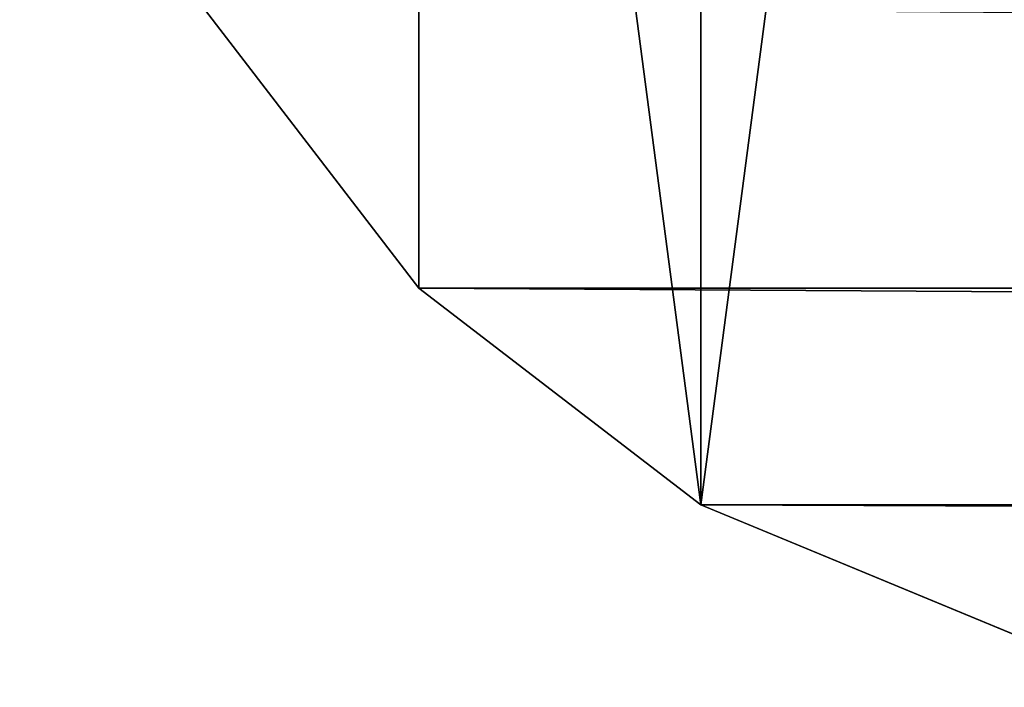
# Model space of a CAD drawing. Units: millimetres. Extents: x -2640 to 1881, y 396 to 6453.
# Drawn here: x -2640 to -2613, y 1592 to 1611 of the extents above; entities that cross this region are included whole.
import ezdxf

# ---------------------------------------------------------------- set-up
doc = ezdxf.new("R2010")
doc.units = ezdxf.units.MM
doc.layers.get('0').update_dxf_attribs({"true_color": 0xff5454})

# ---------------------------------------------------------------- blocks, each defined once
blk = doc.blocks.new('Group_8')
for p, q in [((1719.914, 3353.769, 224.615), (1710.749, 3357.565, 224.615)), ((1727.784, 3347.73, 224.615), (1719.914, 3353.769, 224.615)), ((1733.822, 3339.86, 224.615), (1727.784, 3347.73, 224.615))]:
    blk.add_line(p, q)
at = {"color": 8, "true_color": 0x64777b}
for p, q in [((1719.914, 3353.769, 224.615), (714.309, 3353.769, 2504.182)), ((1727.784, 3347.73, 224.615), (720.847, 3347.73, 2507.199))]:
    blk.add_line(p, q, dxfattribs=at)
mesh = blk.add_polyface()
corners = [(1664.208, 3330.695, 224.615), (1664.208, 3311.025, 224.615), (1662.914, 3320.86, 224.615), (1668.005, 3301.86, 224.615), (1668.005, 3339.86, 224.615), (1674.043, 3347.73, 224.615), (1674.043, 3293.99, 224.615), (1681.914, 3287.951, 224.615), (1681.914, 3353.769, 224.615), (1691.078, 3284.155, 224.615), (1691.078, 3357.565, 224.615), (1700.914, 3282.86, 224.615), (1700.914, 3358.86, 224.615), (1710.749, 3357.565, 224.615), (1710.749, 3284.155, 224.615), (1719.914, 3353.769, 224.615), (1719.914, 3287.951, 224.615), (1727.784, 3293.99, 224.615), (1727.784, 3347.73, 224.615), (1733.822, 3339.86, 224.615), (1733.822, 3301.86, 224.615), (1737.619, 3330.695, 224.615), (1737.619, 3311.025, 224.615), (1738.914, 3320.86, 224.615)]
mesh.append_faces([[corners[k] for k in face] for face in [(0, 1, 2), (22, 21, 23)]], dxfattribs={"vtx0": -1})
mesh.append_faces([[corners[k] for k in face] for face in [(1, 0, 3), (3, 5, 6), (6, 5, 7), (7, 8, 9), (9, 10, 11), (11, 13, 14), (14, 15, 16), (16, 15, 17), (17, 19, 20), (20, 21, 22)]], dxfattribs={"vtx0": -1, "vtx1": -1})
mesh.append_faces([[corners[k] for k in face] for face in [(3, 0, 4), (3, 4, 5), (7, 5, 8), (9, 8, 10), (11, 10, 12), (11, 12, 13), (14, 13, 15), (17, 15, 18), (17, 18, 19), (20, 19, 21)]], dxfattribs={"vtx0": -1, "vtx2": -1})
mesh = blk.add_polyface(dxfattribs=at)
corners = [(706.694, 3357.565, 2500.668), (1719.914, 3353.769, 224.615), (1710.749, 3357.565, 224.615), (714.309, 3353.769, 2504.182)]
mesh.append_faces([[corners[k] for k in face] for face in [(0, 1, 2), (1, 0, 3)]], dxfattribs={"vtx0": -1, "color": 8})
mesh = blk.add_polyface(dxfattribs=at)
corners = [(714.309, 3353.769, 2504.182), (1727.784, 3347.73, 224.615), (1719.914, 3353.769, 224.615), (720.847, 3347.73, 2507.199)]
mesh.append_faces([[corners[k] for k in face] for face in [(0, 1, 2), (1, 0, 3)]], dxfattribs={"vtx0": -1, "color": 8})
mesh = blk.add_polyface(dxfattribs=at)
corners = [(1733.822, 3339.86, 224.615), (720.847, 3347.73, 2507.199), (725.865, 3339.86, 2509.515), (1727.784, 3347.73, 224.615)]
mesh.append_faces([[corners[k] for k in face] for face in [(0, 1, 2), (1, 0, 3)]], dxfattribs={"vtx0": -1, "color": 8})
blk = doc.blocks.new('Group_33')
at = {"rotation": 90}
blk.add_blockref('Group_8', (3380.86, 60, 14.032), dxfattribs=at)

msp = doc.modelspace()

# ---------------------------------------------------------------- block references
at = {"rotation": 90}
msp.add_blockref('Group_33', (-841.191, 1570.415, -238.648), dxfattribs=at)

doc.saveas('drawing.dxf')
